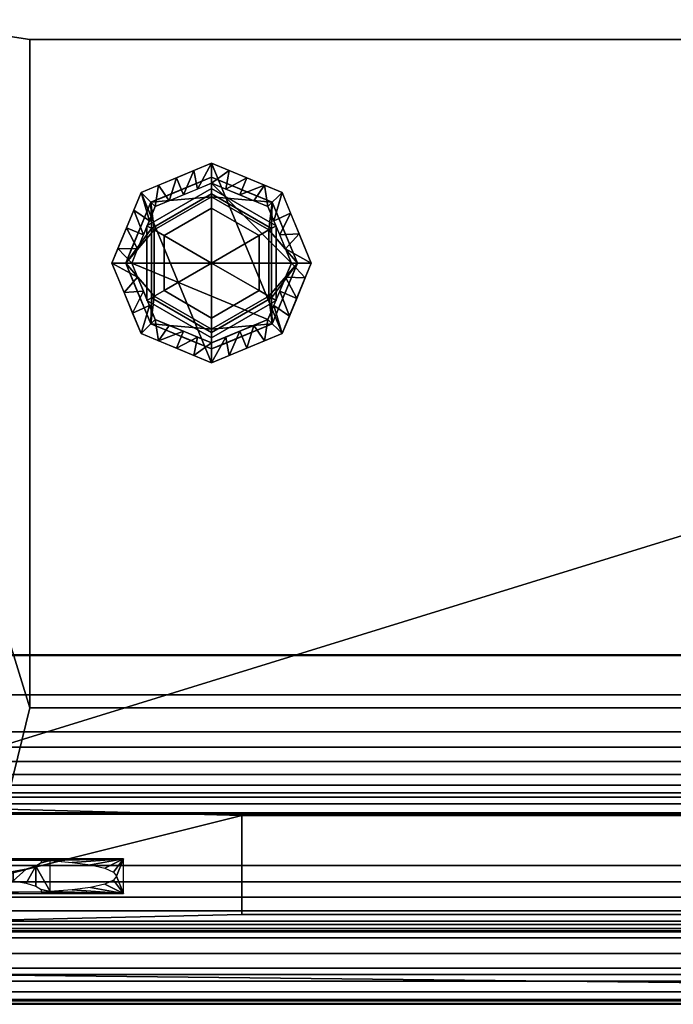
# Model space of a CAD drawing. Units: millimetres. Extents: x 254 to 709, y -682 to -51.
# Drawn here: x 308 to 407, y -681 to -533 of the extents above; entities that cross this region are included whole.
import ezdxf

# ---------------------------------------------------------------- set-up
doc = ezdxf.new("R2010")
doc.units = ezdxf.units.MM
for name, color, linetype in [('IQ_200_2D', 1, 'Continuous'), ('IQ_200_3D', 1, 'Continuous'), ('IQ_204_2D', 7, 'Continuous'), ('IQ_BLACK_3D', 250, 'Continuous'), ('IQ_WHITE_3D', 7, 'Continuous')]:
    doc.layers.add(name, color=color, linetype=linetype)

msp = doc.modelspace()

# ---------------------------------------------------------------- linework, layer by layer
at = {"layer": 'IQ_200_2D'}
for p, q in [((254.92, -628.07), (707.92, -628.07)), ((255.66, -649.4), (707.19, -649.4)), ((265.85, -669.51), (696.99, -669.51)), ((277.42, -680.51), (685.47, -680.51))]:
    msp.add_line(p, q, dxfattribs=at)
at = {"layer": 'IQ_204_2D'}
for p, q in [((341.8, -667.01), (341.8, -652.15)), ((341.8, -652.15), (491.8, -652.15)), ((491.8, -667.01), (341.8, -667.01))]:
    msp.add_line(p, q, dxfattribs=at)

# ---------------------------------------------------------------- meshes
at = {"layer": 'IQ_200_3D'}
mesh = msp.add_polyface(dxfattribs=at)
corners = [(690.42, -305.26, 1411.96), (272.42, -305.26, 1411.96), (272.42, -627.97, 1411.96), (690.42, -627.97, 1411.96)]
mesh.append_faces([[corners[k] for k in face] for face in [(0, 1, 2, 3)]])
mesh = msp.add_polyface(dxfattribs=at)
corners = [(301.42, -670.51, 996.98), (661.42, -670.51, 996.98), (685.47, -670.51, 996.98), (685.47, -530.57, 996.98), (685.47, -516.22, 996.98), (277.42, -516.22, 996.98), (277.42, -530.57, 996.98), (277.42, -670.51, 996.98), (652.92, -635.98, 996.98), (309.92, -635.98, 996.98), (309.92, -535.53, 996.98), (652.92, -535.53, 996.98)]
mesh.append_faces([[corners[k] for k in face] for face in [(10, 6, 9)]], dxfattribs={"vtx0": -1, "vtx1": -1})
mesh.append_faces([[corners[k] for k in face] for face in [(3, 11, 8)]], dxfattribs={"vtx0": -1, "vtx2": -1})
mesh.append_faces([[corners[k] for k in face] for face in [(11, 3, 4, 5), (8, 1, 2, 3)]], dxfattribs={"vtx0": -1, "vtx3": -1})
mesh.append_faces([[corners[k] for k in face] for face in [(7, 0, 9, 6)]], dxfattribs={"vtx1": -1, "vtx2": -1})
mesh.append_faces([[corners[k] for k in face] for face in [(0, 1, 8, 9), (5, 6, 10, 11)]], dxfattribs={"vtx1": -1, "vtx3": -1})
mesh = msp.add_polyface(dxfattribs=at)
corners = [(652.92, -535.53, 995.38), (309.92, -535.53, 995.38), (309.92, -635.98, 995.38), (652.92, -635.98, 995.38)]
mesh.append_faces([[corners[k] for k in face] for face in [(0, 1, 2, 3)]])
mesh = msp.add_polyface(dxfattribs=at)
corners = [(309.92, -535.53, 995.38), (309.92, -535.53, 996.98), (309.92, -635.98, 996.98), (309.92, -635.98, 995.38)]
mesh.append_faces([[corners[k] for k in face] for face in [(0, 1, 2, 3)]])
mesh = msp.add_polyface(dxfattribs=at)
corners = [(652.92, -535.53, 995.38), (652.92, -535.53, 996.98), (309.92, -535.53, 996.98), (309.92, -535.53, 995.38)]
mesh.append_faces([[corners[k] for k in face] for face in [(0, 1, 2, 3)]])
mesh = msp.add_polyface(dxfattribs=at)
corners = [(266.88, -651.75, 1277.39), (254.92, -628.07, 1411.96), (707.92, -628.07, 1411.96), (695.96, -651.75, 1277.39)]
mesh.append_faces([[corners[k] for k in face] for face in [(0, 1, 2, 3)]])
mesh = msp.add_polyface(dxfattribs=at)
corners = [(254.92, -628.07, 1411.96), (254.92, -639.55, 1411.96), (707.92, -639.55, 1411.96), (707.92, -628.07, 1411.96)]
mesh.append_faces([[corners[k] for k in face] for face in [(0, 1, 2, 3)]])
mesh = msp.add_polyface(dxfattribs=at)
corners = [(309.92, -635.98, 995.38), (309.92, -635.98, 996.98), (652.92, -635.98, 996.98), (652.92, -635.98, 995.38)]
mesh.append_faces([[corners[k] for k in face] for face in [(0, 1, 2, 3)]])
mesh = msp.add_polyface(dxfattribs=at)
corners = [(255.66, -649.4, 1403.68), (707.19, -649.4, 1403.68), (707.39, -648.73, 1405.91), (707.57, -647.57, 1407.92), (707.72, -645.98, 1409.61), (707.83, -644.04, 1410.89), (707.9, -641.86, 1411.69), (707.92, -639.55, 1411.96), (254.92, -639.55, 1411.96), (254.95, -641.86, 1411.69), (255.02, -644.04, 1410.89), (255.13, -645.98, 1409.61), (255.28, -647.57, 1407.92), (255.46, -648.73, 1405.91)]
mesh.append_faces([[corners[k] for k in face] for face in [(2, 13, 0, 1)]], dxfattribs={"vtx0": -1})
mesh.append_faces([[corners[k] for k in face] for face in [(6, 9, 10, 5), (11, 4, 5, 10), (3, 12, 13, 2), (12, 3, 4, 11)]], dxfattribs={"vtx0": -1, "vtx2": -1})
mesh.append_faces([[corners[k] for k in face] for face in [(7, 8, 9, 6)]], dxfattribs={"vtx2": -1})
mesh = msp.add_polyface(dxfattribs=at)
corners = [(707.19, -649.4, 1403.68), (255.66, -649.4, 1403.68), (265.84, -669.49, 1289.12), (697.01, -669.49, 1289.12), (686.6, -650.38, 1398.08), (686.6, -668.52, 1294.66), (276.22, -668.52, 1294.66), (276.22, -650.38, 1398.08)]
mesh.append_faces([[corners[k] for k in face] for face in [(7, 1, 6), (2, 6, 1)]], dxfattribs={"vtx0": -1, "vtx1": -1})
mesh.append_faces([[corners[k] for k in face] for face in [(0, 4, 5), (4, 0, 1, 7), (5, 3, 0)]], dxfattribs={"vtx0": -1, "vtx2": -1})
mesh.append_faces([[corners[k] for k in face] for face in [(2, 3, 5, 6)]], dxfattribs={"vtx1": -1, "vtx3": -1})
mesh = msp.add_polyface(dxfattribs=at)
corners = [(695.96, -651.75, 1277.39), (695.96, -659.64, 1277.39), (266.88, -659.64, 1277.39), (266.88, -651.75, 1277.39)]
mesh.append_faces([[corners[k] for k in face] for face in [(0, 1, 2, 3)]])
mesh = msp.add_polyface(dxfattribs=at)
corners = [(697.01, -669.49, 1289.12), (265.84, -669.49, 1289.12), (266.06, -669.61, 1286.64), (266.28, -669.11, 1284.2), (266.48, -668.03, 1281.96), (266.65, -666.44, 1280.06), (266.78, -664.42, 1278.61), (266.86, -662.1, 1277.7), (266.88, -659.64, 1277.39), (695.96, -659.64, 1277.39), (695.99, -662.1, 1277.7), (696.07, -664.42, 1278.61), (696.2, -666.44, 1280.06), (696.37, -668.03, 1281.96), (696.57, -669.11, 1284.2), (696.78, -669.61, 1286.64)]
mesh.append_faces([[corners[k] for k in face] for face in [(10, 7, 8, 9)]], dxfattribs={"vtx0": -1})
mesh.append_faces([[corners[k] for k in face] for face in [(14, 3, 4, 13), (15, 2, 3, 14), (13, 4, 5, 12), (12, 5, 6, 11), (11, 6, 7, 10)]], dxfattribs={"vtx0": -1, "vtx2": -1})
mesh.append_faces([[corners[k] for k in face] for face in [(0, 1, 2, 15)]], dxfattribs={"vtx2": -1})
mesh = msp.add_polyface(dxfattribs=at)
corners = [(661.42, -679.97, 983.75), (301.42, -679.97, 983.75), (277.42, -679.97, 983.75), (277.42, -659.75, 924.5), (281.59, -659.75, 924.5), (296.8, -676.04, 972.23), (666.05, -676.04, 972.23), (681.25, -659.75, 924.5), (685.47, -659.75, 924.5), (685.47, -679.97, 983.75)]
mesh.append_faces([[corners[k] for k in face] for face in [(8, 6, 7), (5, 3, 4)]], dxfattribs={"vtx0": -1})
mesh.append_faces([[corners[k] for k in face] for face in [(3, 5, 2)]], dxfattribs={"vtx0": -1, "vtx1": -1})
mesh.append_faces([[corners[k] for k in face] for face in [(6, 9, 0, 5), (6, 8, 9)]], dxfattribs={"vtx0": -1, "vtx2": -1})
mesh.append_faces([[corners[k] for k in face] for face in [(1, 2, 5, 0)]], dxfattribs={"vtx1": -1, "vtx2": -1})
mesh = msp.add_polyface(dxfattribs=at)
corners = [(661.42, -670.51, 996.98), (301.42, -670.51, 996.98), (301.42, -672.86, 996.7), (301.42, -675.08, 995.87), (301.42, -677.04, 994.55), (301.42, -678.64, 992.8), (301.42, -679.78, 990.72), (301.42, -680.4, 988.43), (301.42, -680.47, 986.06), (301.42, -679.97, 983.75), (661.42, -679.97, 983.75), (661.42, -680.47, 986.06), (661.42, -680.4, 988.43), (661.42, -679.78, 990.72), (661.42, -678.64, 992.8), (661.42, -677.04, 994.55), (661.42, -675.08, 995.87), (661.42, -672.86, 996.7)]
mesh.append_faces([[corners[k] for k in face] for face in [(11, 8, 9, 10)]], dxfattribs={"vtx0": -1})
mesh.append_faces([[corners[k] for k in face] for face in [(17, 2, 3, 16), (16, 3, 4, 15), (15, 4, 5, 14), (13, 6, 7, 12), (12, 7, 8, 11), (6, 13, 14, 5)]], dxfattribs={"vtx0": -1, "vtx2": -1})
mesh.append_faces([[corners[k] for k in face] for face in [(0, 1, 2, 17)]], dxfattribs={"vtx2": -1})
at = {"layer": 'IQ_BLACK_3D'}
mesh = msp.add_polyface(dxfattribs=at)
corners = [(685.47, -305.48, 924.5), (685.47, -659.75, 924.5), (681.25, -659.75, 924.5), (681.25, -633.98, 924.5), (281.59, -633.98, 924.5), (281.59, -659.75, 924.5), (277.42, -659.75, 924.5), (277.42, -305.48, 924.5)]
mesh.append_faces([[corners[k] for k in face] for face in [(7, 0, 3, 4)]], dxfattribs={"vtx1": -1, "vtx3": -1})
mesh.append_faces([[corners[k] for k in face] for face in [(1, 2, 3, 0)]], dxfattribs={"vtx2": -1})
mesh.append_faces([[corners[k] for k in face] for face in [(4, 5, 6, 7)]], dxfattribs={"vtx3": -1})
mesh = msp.add_polyface(dxfattribs=at)
corners = [(690.42, -515.31, 1277.39), (690.42, -651.92, 1277.39), (272.42, -651.92, 1277.39), (272.42, -515.31, 1277.39), (686.42, -530.57, 1277.39), (686.42, -516.22, 1277.39), (685.42, -516.22, 1277.39), (682.97, -520.65, 1277.39), (679.54, -524.38, 1277.39), (675.33, -527.21, 1277.39), (670.57, -528.97, 1277.39), (665.54, -529.57, 1277.39), (665.54, -530.57, 1277.39)]
mesh.append_faces([[corners[k] for k in face] for face in [(10, 6, 9)]], dxfattribs={"vtx0": -1, "vtx1": -1})
mesh.append_faces([[corners[k] for k in face] for face in [(12, 2, 3, 11), (0, 5, 6, 3)]], dxfattribs={"vtx0": -1, "vtx2": -1})
mesh.append_faces([[corners[k] for k in face] for face in [(6, 10, 11, 3)]], dxfattribs={"vtx0": -1, "vtx2": -1, "vtx3": -1})
mesh.append_faces([[corners[k] for k in face] for face in [(1, 2, 12, 4), (4, 5, 0, 1)]], dxfattribs={"vtx1": -1, "vtx3": -1})
mesh.append_faces([[corners[k] for k in face] for face in [(6, 7, 8, 9)]], dxfattribs={"vtx3": -1})
mesh = msp.add_polyface(dxfattribs=at)
corners = [(322.26, -569.12, 1277.39), (326.65, -579.73, 1277.39), (337.26, -584.12, 1277.39), (347.87, -579.73, 1277.39), (352.26, -569.12, 1277.39), (347.87, -558.52, 1277.39), (337.26, -554.12, 1277.39), (326.65, -558.52, 1277.39)]
mesh.append_faces([[corners[k] for k in face] for face in [(3, 6, 7, 2)]], dxfattribs={"vtx0": -1, "vtx2": -1})
mesh.append_faces([[corners[k] for k in face] for face in [(5, 6, 3, 4), (1, 2, 7, 0)]], dxfattribs={"vtx1": -1})
mesh = msp.add_polyface(dxfattribs=at)
corners = [(349.26, -569.12, 1243.23), (345.74, -560.64, 1243.23), (337.26, -557.12, 1243.23), (328.77, -560.64, 1243.23), (325.26, -569.12, 1243.23), (322.26, -569.12, 1277.39), (326.65, -558.52, 1277.39), (337.26, -554.12, 1277.39), (347.87, -558.52, 1277.39), (352.26, -569.12, 1277.39), (341.5, -558.88, 1243.23), (342.56, -556.32, 1277.39), (345.21, -557.42, 1277.39), (350.43, -564.71, 1277.39), (347.5, -564.88, 1243.23), (346.62, -562.76, 1243.23), (327.02, -564.88, 1243.23), (324.46, -563.82, 1277.39), (325.55, -561.17, 1277.39), (333.02, -558.88, 1243.23), (331.96, -556.32, 1277.39), (334.61, -555.22, 1277.39), (339.38, -558, 1243.23), (339.91, -555.22, 1277.39), (343.62, -559.76, 1243.23), (348.38, -567, 1243.23), (349.15, -561.61, 1277.39), (323.17, -566.92, 1277.39), (326.14, -567, 1243.23), (327.9, -562.76, 1243.23), (329.3, -557.42, 1277.39), (330.9, -559.76, 1243.23), (335.14, -558, 1243.23)]
mesh.append_faces([[corners[k] for k in face] for face in [(25, 9, 0)]], dxfattribs={"vtx0": -1})
mesh.append_faces([[corners[k] for k in face] for face in [(10, 12, 24), (13, 14, 26), (19, 21, 32), (9, 25, 13), (11, 22, 23), (6, 29, 18), (29, 6, 3), (1, 8, 15), (16, 18, 29), (7, 32, 21), (2, 23, 22), (12, 10, 11), (17, 28, 27), (18, 16, 17), (20, 31, 30), (21, 19, 20)]], dxfattribs={"vtx0": -1, "vtx1": -1})
mesh.append_faces([[corners[k] for k in face] for face in [(2, 7, 23), (17, 16, 28), (7, 2, 32), (12, 1, 24), (15, 8, 26), (11, 10, 22), (3, 6, 30)]], dxfattribs={"vtx0": -1, "vtx2": -1})
mesh.append_faces([[corners[k] for k in face] for face in [(28, 4, 27), (14, 15, 26), (12, 8, 1), (19, 31, 20), (31, 3, 30), (25, 14, 13)]], dxfattribs={"vtx1": -1, "vtx2": -1})
mesh.append_faces([[corners[k] for k in face] for face in [(4, 5, 27)]], dxfattribs={"vtx2": -1})
mesh = msp.add_polyface(dxfattribs=at)
corners = [(325.26, -569.12, 1243.23), (328.77, -560.64, 1243.23), (337.26, -557.12, 1243.23), (345.74, -560.64, 1243.23), (349.26, -569.12, 1243.23), (345.74, -577.61, 1243.23), (337.26, -581.12, 1243.23), (328.77, -577.61, 1243.23)]
mesh.append_faces([[corners[k] for k in face] for face in [(4, 2, 3), (0, 5, 6, 7)]], dxfattribs={"vtx0": -1})
mesh.append_faces([[corners[k] for k in face] for face in [(0, 4, 5)]], dxfattribs={"vtx0": -1, "vtx2": -1})
mesh.append_faces([[corners[k] for k in face] for face in [(1, 2, 4, 0)]], dxfattribs={"vtx1": -1, "vtx2": -1})
mesh = msp.add_polyface(dxfattribs=at)
corners = [(337.26, -560.87, 1243.23), (330.11, -564.99, 1243.23), (330.11, -573.25, 1243.23), (337.26, -577.38, 1243.23), (337.26, -569.12, 1243.23)]
mesh.append_faces([[corners[k] for k in face] for face in [(2, 3, 4)]], dxfattribs={"vtx2": -1})
mesh.append_faces([[corners[k] for k in face] for face in [(4, 0, 1, 2)]], dxfattribs={"vtx3": -1})
mesh = msp.add_polyface(dxfattribs=at)
corners = [(337.26, -577.38, 1243.23), (344.41, -573.25, 1243.23), (344.41, -564.99, 1243.23), (337.26, -560.87, 1243.23), (337.26, -569.12, 1243.23)]
mesh.append_faces([[corners[k] for k in face] for face in [(0, 1, 4)]], dxfattribs={"vtx1": -1})
mesh.append_faces([[corners[k] for k in face] for face in [(2, 3, 4, 1)]], dxfattribs={"vtx2": -1})
mesh = msp.add_polyface(dxfattribs=at)
corners = [(325.26, -569.12, 1243.23), (328.77, -577.61, 1243.23), (337.26, -581.12, 1243.23), (345.74, -577.61, 1243.23), (349.26, -569.12, 1243.23), (352.26, -569.12, 1277.39), (347.87, -579.73, 1277.39), (337.26, -584.12, 1277.39), (326.65, -579.73, 1277.39), (322.26, -569.12, 1277.39), (333.02, -579.36, 1243.23), (331.96, -581.93, 1277.39), (329.3, -580.83, 1277.39), (324.09, -573.53, 1277.39), (327.02, -573.36, 1243.23), (327.9, -575.49, 1243.23), (347.5, -573.36, 1243.23), (350.06, -574.43, 1277.39), (348.96, -577.08, 1277.39), (341.5, -579.36, 1243.23), (342.56, -581.93, 1277.39), (339.91, -583.02, 1277.39), (335.14, -580.24, 1243.23), (334.61, -583.02, 1277.39), (330.9, -578.49, 1243.23), (326.14, -571.24, 1243.23), (325.37, -576.63, 1277.39), (351.35, -571.33, 1277.39), (348.38, -571.24, 1243.23), (346.62, -575.49, 1243.23), (345.21, -580.83, 1277.39), (343.62, -578.49, 1243.23), (339.38, -580.24, 1243.23)]
mesh.append_faces([[corners[k] for k in face] for face in [(25, 9, 0)]], dxfattribs={"vtx0": -1})
mesh.append_faces([[corners[k] for k in face] for face in [(10, 12, 24), (13, 14, 26), (19, 21, 32), (9, 25, 13), (11, 22, 23), (6, 29, 18), (29, 6, 3), (1, 8, 15), (16, 18, 29), (7, 32, 21), (2, 23, 22), (12, 10, 11), (17, 28, 27), (18, 16, 17), (20, 31, 30), (21, 19, 20)]], dxfattribs={"vtx0": -1, "vtx1": -1})
mesh.append_faces([[corners[k] for k in face] for face in [(2, 7, 23), (17, 16, 28), (7, 2, 32), (12, 1, 24), (15, 8, 26), (11, 10, 22), (3, 6, 30)]], dxfattribs={"vtx0": -1, "vtx2": -1})
mesh.append_faces([[corners[k] for k in face] for face in [(28, 4, 27), (14, 15, 26), (12, 8, 1), (19, 31, 20), (31, 3, 30), (25, 14, 13)]], dxfattribs={"vtx1": -1, "vtx2": -1})
mesh.append_faces([[corners[k] for k in face] for face in [(4, 5, 27)]], dxfattribs={"vtx2": -1})
mesh = msp.add_polyface(dxfattribs=at)
corners = [(690.42, -627.97, 1411.96), (272.42, -627.97, 1411.96), (272.42, -651.92, 1277.39), (690.42, -651.92, 1277.39)]
mesh.append_faces([[corners[k] for k in face] for face in [(0, 1, 2, 3)]])
mesh = msp.add_polyface(dxfattribs=at)
corners = [(666.05, -633.98, 972.23), (296.8, -633.98, 972.23), (281.59, -633.98, 924.5), (681.25, -633.98, 924.5)]
mesh.append_faces([[corners[k] for k in face] for face in [(0, 1, 2, 3)]])
mesh = msp.add_polyface(dxfattribs=at)
corners = [(666.05, -676.04, 972.23), (296.8, -676.04, 972.23), (296.8, -633.98, 972.23), (666.05, -633.98, 972.23)]
mesh.append_faces([[corners[k] for k in face] for face in [(0, 1, 2, 3)]])
mesh = msp.add_polyface(dxfattribs=at)
corners = [(686.6, -650.38, 1398.08), (276.22, -650.38, 1398.08), (276.22, -668.52, 1294.66), (686.6, -668.52, 1294.66), (491.8, -652.15, 1387.96), (491.8, -667.01, 1303.25), (341.8, -667.01, 1303.25), (341.8, -652.15, 1387.96)]
mesh.append_faces([[corners[k] for k in face] for face in [(0, 4, 3), (5, 3, 4)]], dxfattribs={"vtx0": -1, "vtx1": -1})
mesh.append_faces([[corners[k] for k in face] for face in [(4, 0, 1, 7), (7, 1, 2), (2, 6, 7)]], dxfattribs={"vtx0": -1, "vtx2": -1})
mesh.append_faces([[corners[k] for k in face] for face in [(2, 3, 5, 6)]], dxfattribs={"vtx1": -1, "vtx3": -1})
at = {"layer": 'IQ_WHITE_3D'}
mesh = msp.add_polyface(dxfattribs=at)
corners = [(337.26, -556.21, 1176.93), (328.13, -559.99, 1176.93), (324.35, -569.12, 1176.93), (328.13, -578.25, 1176.93), (337.26, -582.03, 1176.93), (337.26, -579.55, 1176.93), (328.23, -574.33, 1176.93), (328.23, -563.91, 1176.93), (337.26, -558.7, 1176.93)]
mesh.append_faces([[corners[k] for k in face] for face in [(2, 7, 1)]], dxfattribs={"vtx0": -1, "vtx1": -1})
mesh.append_faces([[corners[k] for k in face] for face in [(2, 3, 6, 7)]], dxfattribs={"vtx1": -1, "vtx3": -1})
mesh.append_faces([[corners[k] for k in face] for face in [(8, 0, 1, 7)]], dxfattribs={"vtx2": -1})
mesh.append_faces([[corners[k] for k in face] for face in [(3, 4, 5, 6)]], dxfattribs={"vtx3": -1})
mesh = msp.add_polyface(dxfattribs=at)
corners = [(337.26, -556.21, 1160.41), (328.13, -559.99, 1160.41), (324.35, -569.12, 1160.41), (328.13, -578.25, 1160.41), (337.26, -582.03, 1160.41), (337.26, -582.03, 1176.93), (328.13, -578.25, 1176.93), (324.35, -569.12, 1176.93), (328.13, -559.99, 1176.93), (337.26, -556.21, 1176.93), (333.41, -580.44, 1176.93), (332.69, -580.14, 1160.41), (334.98, -581.09, 1160.41), (326.24, -573.69, 1160.41), (326.24, -573.69, 1176.93), (325.29, -571.4, 1176.93), (332.69, -558.1, 1160.41), (332.69, -558.1, 1176.93), (335.33, -557.01, 1176.93), (326.24, -564.56, 1176.93), (326.24, -564.56, 1160.41), (325.29, -566.84, 1160.41), (330.77, -579.35, 1176.93), (327.18, -575.97, 1160.41), (327.18, -575.97, 1176.93), (325.29, -571.4, 1160.41), (330.41, -559.05, 1160.41), (330.41, -559.05, 1176.93), (334.98, -557.15, 1160.41), (327.18, -562.27, 1176.93), (327.18, -562.27, 1160.41), (325.29, -566.84, 1176.93), (330.41, -579.2, 1160.41)]
mesh.append_faces([[corners[k] for k in face] for face in [(5, 12, 4)]], dxfattribs={"vtx0": -1})
mesh.append_faces([[corners[k] for k in face] for face in [(16, 17, 28), (18, 28, 17), (6, 32, 22), (32, 6, 3)]], dxfattribs={"vtx0": -1, "vtx1": -1})
mesh.append_faces([[corners[k] for k in face] for face in [(3, 6, 24, 23), (7, 2, 25, 15), (23, 24, 14, 13), (10, 11, 12), (2, 7, 31, 21), (15, 25, 13, 14), (21, 31, 19, 20), (18, 0, 28)]], dxfattribs={"vtx0": -1, "vtx2": -1})
mesh.append_faces([[corners[k] for k in face] for face in [(9, 0, 18)]], dxfattribs={"vtx1": -1})
mesh.append_faces([[corners[k] for k in face] for face in [(10, 22, 11), (5, 10, 12), (32, 11, 22)]], dxfattribs={"vtx1": -1, "vtx2": -1})
mesh.append_faces([[corners[k] for k in face] for face in [(8, 27, 26, 1), (1, 30, 29, 8), (27, 17, 16, 26), (30, 20, 19, 29)]], dxfattribs={"vtx1": -1, "vtx3": -1})
mesh = msp.add_polyface(dxfattribs=at)
corners = [(337.26, -559.17, 1157.45), (328.64, -564.15, 1157.45), (328.64, -574.1, 1157.45), (337.26, -579.07, 1157.45), (337.26, -582.03, 1160.41), (328.13, -578.25, 1160.41), (324.35, -569.12, 1160.41), (328.13, -559.99, 1160.41), (337.26, -556.21, 1160.41)]
mesh.append_faces([[corners[k] for k in face] for face in [(0, 7, 8)]], dxfattribs={"vtx0": -1})
mesh.append_faces([[corners[k] for k in face] for face in [(7, 0, 1), (6, 1, 2)]], dxfattribs={"vtx0": -1, "vtx2": -1})
mesh.append_faces([[corners[k] for k in face] for face in [(4, 5, 3)]], dxfattribs={"vtx1": -1})
mesh.append_faces([[corners[k] for k in face] for face in [(2, 3, 5), (5, 6, 2), (6, 7, 1)]], dxfattribs={"vtx1": -1, "vtx2": -1})
mesh = msp.add_polyface(dxfattribs=at)
corners = [(337.26, -582.03, 1176.93), (346.39, -578.25, 1176.93), (350.17, -569.12, 1176.93), (346.39, -559.99, 1176.93), (337.26, -556.21, 1176.93), (337.26, -558.7, 1176.93), (346.29, -563.91, 1176.93), (346.29, -574.33, 1176.93), (337.26, -579.55, 1176.93)]
mesh.append_faces([[corners[k] for k in face] for face in [(1, 7, 8, 0)]], dxfattribs={"vtx0": -1})
mesh.append_faces([[corners[k] for k in face] for face in [(7, 1, 2)]], dxfattribs={"vtx0": -1, "vtx2": -1})
mesh.append_faces([[corners[k] for k in face] for face in [(5, 6, 3, 4)]], dxfattribs={"vtx1": -1})
mesh.append_faces([[corners[k] for k in face] for face in [(2, 3, 6, 7)]], dxfattribs={"vtx1": -1, "vtx3": -1})
mesh = msp.add_polyface(dxfattribs=at)
corners = [(337.26, -582.03, 1160.41), (346.39, -578.25, 1160.41), (350.17, -569.12, 1160.41), (346.39, -559.99, 1160.41), (337.26, -556.21, 1160.41), (337.26, -556.21, 1176.93), (346.39, -559.99, 1176.93), (350.17, -569.12, 1176.93), (346.39, -578.25, 1176.93), (337.26, -582.03, 1176.93), (341.11, -557.81, 1176.93), (341.83, -558.1, 1160.41), (339.54, -557.15, 1160.41), (348.28, -564.56, 1160.41), (348.28, -564.56, 1176.93), (349.23, -566.84, 1176.93), (341.83, -580.14, 1160.41), (341.83, -580.14, 1176.93), (339.19, -581.24, 1176.93), (348.28, -573.69, 1176.93), (348.28, -573.69, 1160.41), (349.23, -571.4, 1160.41), (343.75, -558.9, 1176.93), (347.34, -562.27, 1160.41), (347.34, -562.27, 1176.93), (349.23, -566.84, 1160.41), (344.11, -579.2, 1176.93), (344.11, -579.2, 1160.41), (339.54, -581.09, 1160.41), (347.34, -575.97, 1160.41), (347.34, -575.97, 1176.93), (349.23, -571.4, 1176.93), (344.11, -559.05, 1160.41)]
mesh.append_faces([[corners[k] for k in face] for face in [(5, 12, 4)]], dxfattribs={"vtx0": -1})
mesh.append_faces([[corners[k] for k in face] for face in [(16, 17, 28), (18, 28, 17), (6, 32, 22), (32, 6, 3)]], dxfattribs={"vtx0": -1, "vtx1": -1})
mesh.append_faces([[corners[k] for k in face] for face in [(21, 31, 19, 20), (7, 2, 25, 15), (23, 24, 14, 13), (10, 11, 12), (15, 25, 13, 14), (26, 27, 1, 8), (2, 7, 31, 21), (20, 19, 30, 29), (3, 6, 24, 23), (29, 30, 8, 1), (18, 0, 28)]], dxfattribs={"vtx0": -1, "vtx2": -1})
mesh.append_faces([[corners[k] for k in face] for face in [(9, 0, 18)]], dxfattribs={"vtx1": -1})
mesh.append_faces([[corners[k] for k in face] for face in [(10, 22, 11), (5, 10, 12), (32, 11, 22)]], dxfattribs={"vtx1": -1, "vtx2": -1})
mesh.append_faces([[corners[k] for k in face] for face in [(16, 27, 26, 17)]], dxfattribs={"vtx1": -1, "vtx3": -1})
mesh = msp.add_polyface(dxfattribs=at)
corners = [(337.26, -579.07, 1157.45), (345.88, -574.1, 1157.45), (345.88, -564.15, 1157.45), (337.26, -559.17, 1157.45), (337.26, -556.21, 1160.41), (346.39, -559.99, 1160.41), (350.17, -569.12, 1160.41), (346.39, -578.25, 1160.41), (337.26, -582.03, 1160.41)]
mesh.append_faces([[corners[k] for k in face] for face in [(0, 7, 8)]], dxfattribs={"vtx0": -1})
mesh.append_faces([[corners[k] for k in face] for face in [(7, 0, 1), (6, 1, 2)]], dxfattribs={"vtx0": -1, "vtx2": -1})
mesh.append_faces([[corners[k] for k in face] for face in [(4, 5, 3)]], dxfattribs={"vtx1": -1})
mesh.append_faces([[corners[k] for k in face] for face in [(2, 3, 5), (5, 6, 2), (6, 7, 1)]], dxfattribs={"vtx1": -1, "vtx2": -1})
mesh = msp.add_polyface(dxfattribs=at)
corners = [(337.26, -557.9, 1228.59), (327.54, -563.51, 1228.59), (327.54, -574.73, 1228.59), (337.26, -580.34, 1228.59), (337.26, -577.38, 1228.59), (330.11, -573.25, 1228.59), (330.11, -564.99, 1228.59), (337.26, -560.87, 1228.59)]
mesh.append_faces([[corners[k] for k in face] for face in [(5, 6, 1, 2)]], dxfattribs={"vtx1": -1, "vtx3": -1})
mesh.append_faces([[corners[k] for k in face] for face in [(7, 0, 1, 6)]], dxfattribs={"vtx2": -1})
mesh.append_faces([[corners[k] for k in face] for face in [(2, 3, 4, 5)]], dxfattribs={"vtx3": -1})
mesh = msp.add_polyface(dxfattribs=at)
corners = [(337.26, -557.9, 1187.94), (327.54, -563.51, 1187.94), (327.54, -574.73, 1187.94), (337.26, -580.34, 1187.94), (337.26, -580.34, 1228.59), (327.54, -574.73, 1228.59), (327.54, -563.51, 1228.59), (337.26, -557.9, 1228.59)]
mesh.append_faces([[corners[k] for k in face] for face in [(1, 6, 7, 0)]], dxfattribs={"vtx0": -1})
mesh.append_faces([[corners[k] for k in face] for face in [(2, 5, 6, 1)]], dxfattribs={"vtx0": -1, "vtx2": -1})
mesh.append_faces([[corners[k] for k in face] for face in [(3, 4, 5, 2)]], dxfattribs={"vtx2": -1})
mesh = msp.add_polyface(dxfattribs=at)
corners = [(337.26, -558.7, 1187.94), (328.23, -563.91, 1187.94), (328.23, -574.33, 1187.94), (337.26, -579.55, 1187.94), (337.26, -580.34, 1187.94), (327.54, -574.73, 1187.94), (327.54, -563.51, 1187.94), (337.26, -557.9, 1187.94)]
mesh.append_faces([[corners[k] for k in face] for face in [(6, 1, 2, 5)]], dxfattribs={"vtx0": -1, "vtx2": -1})
mesh.append_faces([[corners[k] for k in face] for face in [(3, 4, 5, 2)]], dxfattribs={"vtx2": -1})
mesh.append_faces([[corners[k] for k in face] for face in [(6, 7, 0, 1)]], dxfattribs={"vtx3": -1})
mesh = msp.add_polyface(dxfattribs=at)
corners = [(337.26, -558.7, 1176.93), (328.23, -563.91, 1176.93), (328.23, -574.33, 1176.93), (337.26, -579.55, 1176.93), (337.26, -579.55, 1187.94), (328.23, -574.33, 1187.94), (328.23, -563.91, 1187.94), (337.26, -558.7, 1187.94)]
mesh.append_faces([[corners[k] for k in face] for face in [(1, 6, 7, 0)]], dxfattribs={"vtx0": -1})
mesh.append_faces([[corners[k] for k in face] for face in [(2, 5, 6, 1)]], dxfattribs={"vtx0": -1, "vtx2": -1})
mesh.append_faces([[corners[k] for k in face] for face in [(3, 4, 5, 2)]], dxfattribs={"vtx2": -1})
mesh = msp.add_polyface(dxfattribs=at)
corners = [(337.26, -569.12, 1157.45), (337.26, -579.07, 1157.45), (328.64, -574.1, 1157.45), (328.64, -564.15, 1157.45), (337.26, -559.17, 1157.45)]
mesh.append_faces([[corners[k] for k in face] for face in [(3, 4, 0)]], dxfattribs={"vtx2": -1})
mesh.append_faces([[corners[k] for k in face] for face in [(0, 1, 2, 3)]], dxfattribs={"vtx3": -1})
mesh = msp.add_polyface(dxfattribs=at)
corners = [(337.26, -580.34, 1228.59), (346.98, -574.73, 1228.59), (346.98, -563.51, 1228.59), (337.26, -557.9, 1228.59), (337.26, -560.87, 1228.59), (344.41, -564.99, 1228.59), (344.41, -573.25, 1228.59), (337.26, -577.38, 1228.59)]
mesh.append_faces([[corners[k] for k in face] for face in [(1, 6, 7, 0)]], dxfattribs={"vtx0": -1})
mesh.append_faces([[corners[k] for k in face] for face in [(2, 5, 6, 1)]], dxfattribs={"vtx0": -1, "vtx2": -1})
mesh.append_faces([[corners[k] for k in face] for face in [(4, 5, 2, 3)]], dxfattribs={"vtx1": -1})
mesh = msp.add_polyface(dxfattribs=at)
corners = [(337.26, -580.34, 1187.94), (346.98, -574.73, 1187.94), (346.98, -563.51, 1187.94), (337.26, -557.9, 1187.94), (337.26, -557.9, 1228.59), (346.98, -563.51, 1228.59), (346.98, -574.73, 1228.59), (337.26, -580.34, 1228.59)]
mesh.append_faces([[corners[k] for k in face] for face in [(1, 6, 7, 0)]], dxfattribs={"vtx0": -1})
mesh.append_faces([[corners[k] for k in face] for face in [(2, 5, 6, 1)]], dxfattribs={"vtx0": -1, "vtx2": -1})
mesh.append_faces([[corners[k] for k in face] for face in [(3, 4, 5, 2)]], dxfattribs={"vtx2": -1})
mesh = msp.add_polyface(dxfattribs=at)
corners = [(337.26, -579.55, 1187.94), (346.29, -574.33, 1187.94), (346.29, -563.91, 1187.94), (337.26, -558.7, 1187.94), (337.26, -557.9, 1187.94), (346.98, -563.51, 1187.94), (346.98, -574.73, 1187.94), (337.26, -580.34, 1187.94)]
mesh.append_faces([[corners[k] for k in face] for face in [(5, 2, 3, 4)]], dxfattribs={"vtx0": -1})
mesh.append_faces([[corners[k] for k in face] for face in [(0, 1, 6, 7)]], dxfattribs={"vtx1": -1})
mesh.append_faces([[corners[k] for k in face] for face in [(1, 2, 5, 6)]], dxfattribs={"vtx1": -1, "vtx3": -1})
mesh = msp.add_polyface(dxfattribs=at)
corners = [(337.26, -579.55, 1176.93), (346.29, -574.33, 1176.93), (346.29, -563.91, 1176.93), (337.26, -558.7, 1176.93), (337.26, -558.7, 1187.94), (346.29, -563.91, 1187.94), (346.29, -574.33, 1187.94), (337.26, -579.55, 1187.94)]
mesh.append_faces([[corners[k] for k in face] for face in [(1, 6, 7, 0)]], dxfattribs={"vtx0": -1})
mesh.append_faces([[corners[k] for k in face] for face in [(2, 5, 6, 1)]], dxfattribs={"vtx0": -1, "vtx2": -1})
mesh.append_faces([[corners[k] for k in face] for face in [(3, 4, 5, 2)]], dxfattribs={"vtx2": -1})
mesh = msp.add_polyface(dxfattribs=at)
corners = [(337.26, -569.12, 1157.45), (337.26, -559.17, 1157.45), (345.88, -564.15, 1157.45), (345.88, -574.1, 1157.45), (337.26, -579.07, 1157.45)]
mesh.append_faces([[corners[k] for k in face] for face in [(1, 2, 0)]], dxfattribs={"vtx1": -1})
mesh.append_faces([[corners[k] for k in face] for face in [(3, 4, 0, 2)]], dxfattribs={"vtx2": -1})
mesh = msp.add_polyface(dxfattribs=at)
corners = [(337.26, -560.87, 1228.59), (330.11, -564.99, 1228.59), (330.11, -573.25, 1228.59), (337.26, -577.38, 1228.59), (337.26, -577.38, 1243.23), (330.11, -573.25, 1243.23), (330.11, -564.99, 1243.23), (337.26, -560.87, 1243.23)]
mesh.append_faces([[corners[k] for k in face] for face in [(1, 6, 7, 0)]], dxfattribs={"vtx0": -1})
mesh.append_faces([[corners[k] for k in face] for face in [(2, 5, 6, 1)]], dxfattribs={"vtx0": -1, "vtx2": -1})
mesh.append_faces([[corners[k] for k in face] for face in [(3, 4, 5, 2)]], dxfattribs={"vtx2": -1})
mesh = msp.add_polyface(dxfattribs=at)
corners = [(337.26, -577.38, 1228.59), (344.41, -573.25, 1228.59), (344.41, -564.99, 1228.59), (337.26, -560.87, 1228.59), (337.26, -560.87, 1243.23), (344.41, -564.99, 1243.23), (344.41, -573.25, 1243.23), (337.26, -577.38, 1243.23)]
mesh.append_faces([[corners[k] for k in face] for face in [(1, 6, 7, 0)]], dxfattribs={"vtx0": -1})
mesh.append_faces([[corners[k] for k in face] for face in [(2, 5, 6, 1)]], dxfattribs={"vtx0": -1, "vtx2": -1})
mesh.append_faces([[corners[k] for k in face] for face in [(3, 4, 5, 2)]], dxfattribs={"vtx2": -1})
mesh = msp.add_polyface(dxfattribs=at)
corners = [(341.8, -652.15, 1387.96), (341.8, -667.01, 1303.25), (491.8, -667.01, 1303.25), (491.8, -652.15, 1387.96)]
mesh.append_faces([[corners[k] for k in face] for face in [(0, 1, 2, 3)]])
mesh = msp.add_polyface(dxfattribs=at)
corners = [(324.01, -658.67, 1360.34), (293.97, -658.67, 1360.34), (293.97, -663.85, 1330.79), (324.01, -663.85, 1330.79), (313, -663.58, 1332.3), (313, -658.92, 1358.89), (316.27, -659.18, 1357.43), (319.06, -659.57, 1355.21), (321.19, -660.06, 1352.37), (322.52, -660.64, 1349.1), (322.98, -661.25, 1345.59), (322.52, -661.87, 1342.09), (321.19, -662.44, 1338.82), (319.06, -662.94, 1335.98), (316.27, -663.33, 1333.76), (311.63, -659.26, 1356.96), (310.81, -659.74, 1354.2), (309.39, -660.18, 1351.69), (307.44, -660.56, 1349.55), (305.05, -660.85, 1347.9), (302.34, -661.04, 1346.82), (299.46, -661.12, 1346.37), (294.99, -661.12, 1346.37), (295.61, -660.54, 1349.64), (297.01, -660.01, 1352.68), (299.12, -659.55, 1355.28), (301.81, -659.2, 1357.31), (304.92, -658.97, 1358.63), (308.26, -658.87, 1359.16), (311.63, -658.92, 1358.89), (299.46, -661.39, 1344.82), (302.34, -661.47, 1344.37), (305.05, -661.66, 1343.28), (307.44, -661.95, 1341.63), (309.39, -662.32, 1339.5), (310.81, -662.76, 1336.99), (311.63, -663.25, 1334.23), (311.63, -663.64, 1331.96), (308.23, -663.68, 1331.78), (304.89, -663.57, 1332.39), (301.79, -663.32, 1333.78), (299.12, -662.96, 1335.84), (297.02, -662.5, 1338.48), (295.62, -661.96, 1341.53), (294.99, -661.39, 1344.82)]
mesh.append_faces([[corners[k] for k in face] for face in [(14, 3, 13), (41, 2, 40), (39, 2, 38), (9, 0, 8), (7, 0, 6), (6, 0, 5), (15, 5, 29), (21, 30, 20), (24, 1, 23)]], dxfattribs={"vtx0": -1, "vtx1": -1})
mesh.append_faces([[corners[k] for k in face] for face in [(4, 37, 3)]], dxfattribs={"vtx0": -1, "vtx1": -1, "vtx2": -1})
mesh.append_faces([[corners[k] for k in face] for face in [(3, 14, 4), (3, 37, 38, 2), (4, 36, 37), (17, 33, 34, 16), (3, 10, 11), (2, 41, 42), (2, 42, 43), (19, 32, 33, 18), (19, 31, 32), (20, 30, 31, 19), (0, 7, 8), (16, 4, 5, 15), (10, 3, 0), (1, 25, 26), (28, 0, 1)]], dxfattribs={"vtx0": -1, "vtx2": -1})
mesh.append_faces([[corners[k] for k in face] for face in [(12, 13, 3), (11, 12, 3), (39, 40, 2), (43, 44, 2), (9, 10, 0), (17, 18, 33), (22, 23, 1), (27, 28, 1), (26, 27, 1), (24, 25, 1), (34, 35, 16)]], dxfattribs={"vtx1": -1, "vtx2": -1})
mesh.append_faces([[corners[k] for k in face] for face in [(35, 36, 4, 16), (1, 2, 44, 22), (28, 29, 5, 0)]], dxfattribs={"vtx1": -1, "vtx2": -1, "vtx3": -1})
mesh.append_faces([[corners[k] for k in face] for face in [(44, 30, 21, 22)]], dxfattribs={"vtx1": -1, "vtx3": -1})

doc.saveas('drawing.dxf')
